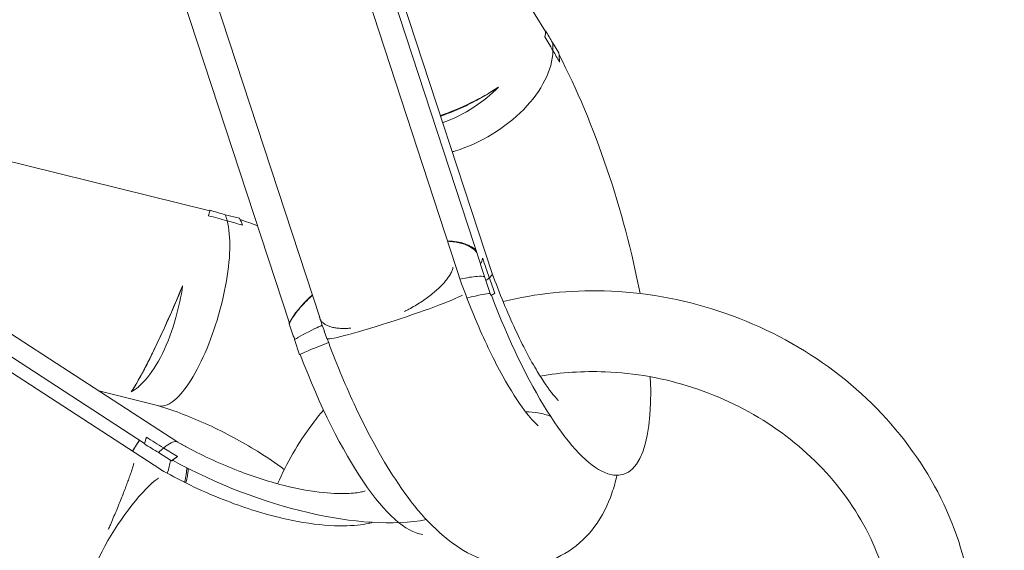
# Model space of a CAD drawing. Units: inches. Extents: x -3929 to 59445, y -33064 to -1386.
# Drawn here: x 10303 to 10425, y -20440 to -20374 of the extents above; entities that cross this region are included whole.
import ezdxf

# ---------------------------------------------------------------- set-up
doc = ezdxf.new("R2010")
doc.units = ezdxf.units.IN
doc.header["$MEASUREMENT"] = 0
doc.layers.add('WYMIARY', color=7, linetype='Continuous', lineweight=9)
doc.styles.get("Standard").update_dxf_attribs({"font": 'arial.ttf'})
doc.dimstyles.new('Kopia ISO-25', dxfattribs={"dimtxt": 400, "dimasz": 200, "dimexe": 1.25, "dimexo": 0.625, "dimgap": 50, "dimtad": 1, "dimdec": 1, "dimlfac": 0.001, "dimtxsty": 'Standard', "dimblk": 'OBLIQUE', "dimcen": 2.5, "dimse1": 1, "dimse2": 1, "dimadec": 0, "dimazin": 0, "dimtfac": 1, "dimtdec": 1, "dimtmove": 0, "dimatfit": 3, "dimfxl": 1, "dimtfillclr": 256, "dimarcsym": 0})

# ---------------------------------------------------------------- blocks, each defined once
blk = doc.blocks.new('_Oblique')
at = {"color": 0, "linetype": 'ByBlock', "lineweight": -2}
blk.add_line((-0.5, -0.5), (0.5, 0.5), dxfattribs=at)
blk = doc.blocks.new('*D14')
at = {"layer": 'Defpoints', "color": 0}
for p in [(-3785.76, -15206.26), (26613.71, -18452.76), (26613.71, -28597.92)]:
    blk.add_point(p, dxfattribs=at)
at = {"layer": 'WYMIARY', "color": 0, "lineweight": -2}
blk.add_line((-3785.76, -28597.92), (26613.71, -28597.92), dxfattribs=at)
at = {"layer": 'WYMIARY', "color": 0, "lineweight": -2, "xscale": 200, "yscale": 200, "zscale": 200, "rotation": 180}
blk.add_blockref('_Oblique', (-3785.76, -28597.92), dxfattribs=at)
at = {"layer": 'WYMIARY', "color": 0, "lineweight": -2, "xscale": 200, "yscale": 200, "zscale": 200}
blk.add_blockref('_Oblique', (26613.71, -28597.92), dxfattribs=at)
at = {"layer": 'WYMIARY', "color": 0, "insert": (11413.97, -28307.54), "char_height": 400, "attachment_point": 5}
blk.add_mtext('30,4 m', dxfattribs=at)
blk = doc.blocks.new('*D17')
at = {"layer": 'Defpoints', "color": 0}
for p in [(23802.69, -20181.27), (-1816.57, -21204.46), (23802.69, -27821.37)]:
    blk.add_point(p, dxfattribs=at)
at = {"layer": 'WYMIARY', "color": 0, "lineweight": -2}
blk.add_line((-1816.57, -27821.37), (23802.69, -27821.37), dxfattribs=at)
at = {"layer": 'WYMIARY', "color": 0, "lineweight": -2, "xscale": 200, "yscale": 200, "zscale": 200, "rotation": 180}
blk.add_blockref('_Oblique', (-1816.57, -27821.37), dxfattribs=at)
at = {"layer": 'WYMIARY', "color": 0, "lineweight": -2, "xscale": 200, "yscale": 200, "zscale": 200}
blk.add_blockref('_Oblique', (23802.69, -27821.37), dxfattribs=at)
at = {"layer": 'WYMIARY', "color": 0, "insert": (10993.06, -27530.99), "char_height": 400, "attachment_point": 5}
blk.add_mtext('25,6 m', dxfattribs=at)
blk = doc.blocks.new('A$C74CA33E0')
at = {"color": 0, "linetype": 'Continuous', "lineweight": 0}
for p, q in [((-49075.95, -18988.85), (-49108.51, -18936.12)), ((-49075.95, -18988.85), (-49108.51, -18936.12)), ((-49084.02, -19017.63), (-49109.59, -18939.7)), ((-49084.02, -19017.63), (-49109.59, -18939.7)), ((-49082.57, -19018.8), (-49108.02, -18941.25)), ((-49086.36, -19020.07), (-49110.97, -18945.06)), ((-49133.26, -18947.14), (-49107.72, -19024.97)), ((-49133.26, -18947.14), (-49107.72, -19024.97)), ((-49103.94, -19024.24), (-49128.79, -18948.5)), ((-49074.32, -18991.48), (-49075.1, -18990.22)), ((-49074.32, -18991.48), (-49075.1, -18990.22)), ((-49191.76, -18992.69), (-49117.59, -19011.05)), ((-49191.76, -18992.69), (-49117.59, -19011.05)), ((-49192.79, -18996.36), (-49125.66, -19039.84)), ((-49192.79, -18996.36), (-49125.66, -19039.84)), ((-49188.82, -19000.87), (-49123.67, -19043.08)), ((-49182.34, -19000.31), (-49121.55, -19039.68)), ((-49115.67, -19011.53), (-49113.89, -19011.97)), ((-49115.67, -19011.53), (-49113.89, -19011.97)), ((-49082.74, -19021.52), (-49083.35, -19019.66)), ((-49082.74, -19021.52), (-49083.35, -19019.66)), ((-49103.08, -19026.86), (-49103.39, -19025.93)), ((-49107.06, -19026.99), (-49106.44, -19028.86)), ((-49107.06, -19026.99), (-49106.44, -19028.86)), ((-49123.89, -19035.18), (-49131.35, -19033.34)), ((-49123.92, -19040.97), (-49122.31, -19042.01)), ((-49123.92, -19040.97), (-49122.31, -19042.01))]:
    blk.add_line(p, q, dxfattribs=at)
for centre, major_axis, ratio, start_param, end_param in [((-49088, -18993.23), (-11.86, -5.51), 0.398225, -3.463924, -3.354805), ((-49088, -18993.23), (-11.86, -5.51), 0.398225, 2.819262, 2.928381), ((-49076.22, -19011.69), (-9.9, 32), 0.277454, -0.92416, -0.861894), ((-49076.22, -19011.69), (-9.9, 32), 0.277454, -0.92416, -0.861894), ((-49076.22, -19011.69), (-9.9, 32), 0.277454, -1.960077, -0.986167), ((-49076.22, -19011.69), (-9.9, 32), 0.277454, -1.960077, -0.986167), ((-49088, -18993.23), (-11.86, -5.51), 0.398225, 1.305775, 1.929412), ((-49088, -18993.23), (-11.86, -5.51), 0.398225, 1.305775, 1.929412), ((-49112.49, -19029.45), (-30.15, 14.61), 0.464076, -1.246636, -1.18437), ((-49112.49, -19029.45), (-30.15, 14.61), 0.464076, -1.246636, -1.18437), ((-49118.59, -19023.1), (-3.12, -12.62), 0.367633, -3.674958, -3.54842), ((-49118.59, -19023.1), (-3.12, -12.62), 0.367633, 2.608227, 2.734765), ((-49112.49, -19029.45), (-30.15, 14.61), 0.464076, -1.375625, -1.30673), ((-49112.49, -19029.45), (-30.15, 14.61), 0.464076, -1.375625, -1.30673), ((-49096.07, -19022.02), (11.86, 5.51), 0.398225, 0.118786, 0.665824), ((-49096.07, -19022.02), (11.86, 5.51), 0.398225, 0.118786, 0.665824), ((-49076.22, -19011.69), (9.9, -32), 0.277454, -1.468151, -1.405885), ((-49076.22, -19011.69), (9.9, -32), 0.277454, -1.468151, -1.405885), ((-49096.07, -19022.02), (11.86, 5.51), 0.398225, 2.202875, 2.697096), ((-49096.07, -19022.02), (11.86, 5.51), 0.398225, 2.202875, 2.697096), ((-49094.53, -19024.05), (-8.55, -2.81), 0.058445, 0, 2.867518), ((-49094.22, -19024.98), (12.35, 4.05), 0.058659, -0.397283, -0.270746), ((-49094.22, -19024.98), (12.35, 4.05), 0.058659, -0.397283, -0.270746), ((-49076.22, -19011.69), (9.9, -32), 0.277454, -1.346468, 0.816902), ((-49076.22, -19011.69), (9.9, -32), 0.277454, -1.346468, 0.816902), ((-49112.49, -19029.45), (30.15, -14.61), 0.464076, -1.790627, -1.72836), ((-49112.49, -19029.45), (30.15, -14.61), 0.464076, -1.790627, -1.72836), ((-49130.45, -19049.41), (5.24, 12.09), 0.076178, -0.625345, -0.516225), ((-49130.45, -19049.41), (5.24, 12.09), 0.076178, -0.625345, -0.516225), ((-49126.66, -19051.87), (-7.07, -10.91), 0.228903, -2.655553, -2.529016), ((-49126.66, -19051.87), (-7.07, -10.91), 0.228903, -2.655553, -2.529016), ((-49112.49, -19029.45), (30.15, -14.61), 0.464076, -1.669078, -0.56693), ((-49112.49, -19029.45), (30.15, -14.61), 0.464076, -1.669078, -0.56693), ((-49127.46, -19051.35), (-4.89, -7.55), 0.229094, -2.644633, 0.115632), ((-49127.46, -19051.35), (-4.89, -7.55), 0.229094, 3.63099, 3.638553)]:
    blk.add_ellipse(centre, major_axis=major_axis, ratio=ratio, start_param=start_param, end_param=end_param, dxfattribs=at)
at = {"color": 0, "linetype": 'Continuous', "lineweight": 0, "extrusion": (0, 0, -1)}
for centre, major_axis, ratio, start_param, end_param in [((-49086.16, -18996.22), (11.06, 6.83), 0.655196, 0.260425, 0.386963), ((-49086.16, -18996.22), (11.06, 6.83), 0.655196, 0.260425, 0.386963), ((-49122.78, -19022.07), (5.24, 12.09), 0.076178, 0.39406, 0.503179), ((-49122.78, -19022.07), (5.24, 12.09), 0.076178, 0.39406, 0.503179), ((-49095.67, -19020.58), (-11.86, -5.51), 0.398225, 3.47697, 3.586089), ((-49095.67, -19020.58), (-11.86, -5.51), 0.398225, -2.806215, -2.697096), ((-49122.78, -19022.07), (5.24, 12.09), 0.076178, 1.393029, 2.767968), ((-49122.78, -19022.07), (5.24, 12.09), 0.076178, 1.393029, 2.767968), ((-49094.96, -19025.4), (-12.35, -4.05), 0.058659, 2.437526, 2.975594), ((-49094.96, -19025.4), (-12.35, -4.05), 0.058659, 2.437526, 2.975594), ((-49099.92, -19019.03), (-9.9, 32), 0.277454, -1.735708, -1.673442), ((-49099.92, -19019.03), (-9.9, 32), 0.277454, -1.735708, -1.673442), ((-49094.96, -19025.4), (-12.35, -4.05), 0.058659, 0.397283, 0.896719), ((-49094.96, -19025.4), (-12.35, -4.05), 0.058659, 0.397283, 0.896719), ((-49099.92, -19019.03), (9.9, -32), 0.277454, 0.121915, 1.346455), ((-49099.92, -19019.03), (9.9, -32), 0.277454, 0.121915, 1.346455), ((-49130.85, -19050.85), (-5.24, -12.09), 0.076178, 2.514531, 2.773067), ((-49130.85, -19050.85), (-5.24, -12.09), 0.076178, 2.514531, 2.773067), ((-49127.94, -19052.74), (7.07, 10.91), 0.228903, -0.381293, -0.353951), ((-49127.94, -19052.74), (7.07, 10.91), 0.228903, -0.381293, -0.353951), ((-49127.94, -19052.74), (7.07, 10.91), 0.228903, 0.311845, 0.603149), ((-49127.94, -19052.74), (7.07, 10.91), 0.228903, 0.311845, 0.603149)]:
    blk.add_ellipse(centre, major_axis=major_axis, ratio=ratio, start_param=start_param, end_param=end_param, dxfattribs=at)
at = {"color": 0, "linetype": 'Continuous', "lineweight": 0}
for points, knots in [([(-49075.93, -18988.77), (-49075.93, -18988.81), (-49075.93, -18988.84), (-49075.95, -18989.07), (-49075.99, -18989.27), (-49076.05, -18989.47), (-49076.06, -18989.49), (-49076.06, -18989.5)], [18.113062, 18.113062, 18.113062, 18.113062, 18.349691, 18.349691, 19.625334, 19.625334, 19.714339, 19.714339, 19.714339, 19.714339]), ([(-49075.93, -18988.77), (-49075.93, -18988.81), (-49075.93, -18988.84), (-49075.95, -18989.07), (-49075.99, -18989.27), (-49076.05, -18989.47), (-49076.06, -18989.49), (-49076.06, -18989.5)], [18.113062, 18.113062, 18.113062, 18.113062, 18.349691, 18.349691, 19.625334, 19.625334, 19.714339, 19.714339, 19.714339, 19.714339]), ([(-49075.04, -18991.21), (-49075.04, -18991.2), (-49075.05, -18991.2), (-49075.39, -18990.61), (-49075.72, -18990.05), (-49076.06, -18989.5)], [-0.032536, -0.032536, -0.032536, -0.032536, 0, 0, 2.533302, 2.533302, 2.533302, 2.533302]), ([(-49075.04, -18991.21), (-49075.04, -18991.2), (-49075.05, -18991.2), (-49075.39, -18990.61), (-49075.72, -18990.05), (-49076.06, -18989.5)], [-0.032536, -0.032536, -0.032536, -0.032536, 0, 0, 2.533302, 2.533302, 2.533302, 2.533302]), ([(-49087.51, -19003.75), (-49087.38, -19003.71), (-49087.25, -19003.67), (-49085.56, -19003.14), (-49084.01, -19002.44), (-49081.11, -19000.67), (-49079.79, -18999.63), (-49077.55, -18997.34), (-49076.65, -18996.11), (-49075.41, -18993.64), (-49075.07, -18992.41), (-49075.04, -18991.24), (-49075.04, -18991.23), (-49075.04, -18991.21)], [20.059649, 20.059649, 20.059649, 20.059649, 20.488756, 20.488756, 25.575686, 25.575686, 30.671221, 30.671221, 35.76113, 35.76113, 40.845556, 40.845556, 40.91951, 40.91951, 40.91951, 40.91951]), ([(-49087.51, -19003.75), (-49087.38, -19003.71), (-49087.25, -19003.67), (-49085.56, -19003.14), (-49084.01, -19002.44), (-49081.11, -19000.67), (-49079.79, -18999.63), (-49077.55, -18997.34), (-49076.65, -18996.11), (-49075.41, -18993.64), (-49075.07, -18992.41), (-49075.04, -18991.24), (-49075.04, -18991.23), (-49075.04, -18991.21)], [20.059649, 20.059649, 20.059649, 20.059649, 20.488756, 20.488756, 25.575686, 25.575686, 30.671221, 30.671221, 35.76113, 35.76113, 40.845556, 40.845556, 40.91951, 40.91951, 40.91951, 40.91951]), ([(-49075.1, -18990.22), (-49075.06, -18990.52), (-49075.04, -18990.84), (-49075.04, -18991.18), (-49075.04, -18991.19), (-49075.04, -18991.21)], [39.414023, 39.414023, 39.414023, 39.414023, 40.848655, 40.848655, 40.922613, 40.922613, 40.922613, 40.922613]), ([(-49075.1, -18990.22), (-49075.06, -18990.52), (-49075.04, -18990.84), (-49075.04, -18991.18), (-49075.04, -18991.19), (-49075.04, -18991.21)], [39.414023, 39.414023, 39.414023, 39.414023, 40.848655, 40.848655, 40.922613, 40.922613, 40.922613, 40.922613]), ([(-49075.04, -18991.21), (-49075.04, -18991.22), (-49075.03, -18991.22), (-49074.76, -18991.69), (-49074.49, -18992.15), (-49074.23, -18992.63)], [-0.032538, -0.032538, -0.032538, -0.032538, 0, 0, 2.019461, 2.019461, 2.019461, 2.019461]), ([(-49075.04, -18991.21), (-49075.04, -18991.22), (-49075.03, -18991.22), (-49074.76, -18991.69), (-49074.49, -18992.15), (-49074.23, -18992.63)], [-0.032538, -0.032538, -0.032538, -0.032538, 0, 0, 2.019461, 2.019461, 2.019461, 2.019461]), ([(-49081.78, -18995.72), (-49081.84, -18995.76), (-49081.89, -18995.79), (-49082.28, -18996.06), (-49082.65, -18996.29), (-49083.39, -18996.74), (-49083.77, -18996.96), (-49084.53, -18997.38), (-49084.92, -18997.59), (-49085.63, -18997.94), (-49085.99, -18998.12), (-49086.74, -18998.46), (-49087.13, -18998.63), (-49087.91, -18998.94), (-49088.3, -18999.09), (-49088.77, -18999.26), (-49088.87, -18999.29), (-49088.96, -18999.33)], [31.137277, 31.137277, 31.137277, 31.137277, 31.330057, 31.330057, 32.583873, 32.583873, 33.837689, 33.837689, 35.091505, 35.091505, 36.249174, 36.249174, 37.406843, 37.406843, 38.564512, 38.564512, 38.851703, 38.851703, 38.851703, 38.851703]), ([(-49081.78, -18995.72), (-49081.84, -18995.76), (-49081.89, -18995.79), (-49082.28, -18996.06), (-49082.65, -18996.29), (-49083.39, -18996.74), (-49083.77, -18996.96), (-49084.53, -18997.38), (-49084.92, -18997.59), (-49085.63, -18997.94), (-49085.99, -18998.12), (-49086.74, -18998.46), (-49087.13, -18998.63), (-49087.91, -18998.94), (-49088.3, -18999.09), (-49088.77, -18999.26), (-49088.87, -18999.29), (-49088.96, -18999.33)], [31.137277, 31.137277, 31.137277, 31.137277, 31.330057, 31.330057, 32.583873, 32.583873, 33.837689, 33.837689, 35.091505, 35.091505, 36.249174, 36.249174, 37.406843, 37.406843, 38.564512, 38.564512, 38.851703, 38.851703, 38.851703, 38.851703]), ([(-49081.78, -18995.72), (-49082.69, -18996.64), (-49083.72, -18997.48), (-49086.06, -18999), (-49087.37, -18999.65), (-49088.7, -19000.11)], [11.446462, 11.446462, 11.446462, 11.446462, 15.426655, 15.426655, 19.813071, 19.813071, 19.813071, 19.813071]), ([(-49081.78, -18995.72), (-49082.69, -18996.64), (-49083.72, -18997.48), (-49086.06, -18999), (-49087.37, -18999.65), (-49088.7, -19000.11)], [11.446462, 11.446462, 11.446462, 11.446462, 15.426655, 15.426655, 19.813071, 19.813071, 19.813071, 19.813071]), ([(-49117.57, -19010.98), (-49117.58, -19011.01), (-49117.59, -19011.04), (-49117.63, -19011.25), (-49117.68, -19011.43), (-49117.74, -19011.64), (-49117.75, -19011.65), (-49117.75, -19011.66)], [18.113062, 18.113062, 18.113062, 18.113062, 18.349691, 18.349691, 19.625334, 19.625334, 19.714339, 19.714339, 19.714339, 19.714339]), ([(-49117.57, -19010.98), (-49117.58, -19011.01), (-49117.59, -19011.04), (-49117.63, -19011.25), (-49117.68, -19011.43), (-49117.74, -19011.64), (-49117.75, -19011.65), (-49117.75, -19011.66)], [18.113062, 18.113062, 18.113062, 18.113062, 18.349691, 18.349691, 19.625334, 19.625334, 19.714339, 19.714339, 19.714339, 19.714339]), ([(-49117.75, -19011.66), (-49116.99, -19011.86), (-49116.22, -19012.06), (-49115.44, -19012.28), (-49115.43, -19012.28), (-49115.42, -19012.29)], [-2.530194, -2.530194, -2.530194, -2.530194, 0, 0, 0.035661, 0.035661, 0.035661, 0.035661]), ([(-49117.75, -19011.66), (-49116.99, -19011.86), (-49116.22, -19012.06), (-49115.44, -19012.28), (-49115.43, -19012.28), (-49115.42, -19012.29)], [-2.530194, -2.530194, -2.530194, -2.530194, 0, 0, 0.035661, 0.035661, 0.035661, 0.035661]), ([(-49115.42, -19012.29), (-49115.42, -19012.28), (-49115.42, -19012.27), (-49115.49, -19012), (-49115.57, -19011.75), (-49115.67, -19011.53)], [-40.94167, -40.94167, -40.94167, -40.94167, -40.912282, -40.912282, -39.434959, -39.434959, -39.434959, -39.434959]), ([(-49115.42, -19012.29), (-49115.42, -19012.28), (-49115.42, -19012.27), (-49115.49, -19012), (-49115.57, -19011.75), (-49115.67, -19011.53)], [-40.94167, -40.94167, -40.94167, -40.94167, -40.912282, -40.912282, -39.434959, -39.434959, -39.434959, -39.434959]), ([(-49115.42, -19012.29), (-49115.42, -19012.29), (-49115.42, -19012.3), (-49115.18, -19013.23), (-49115.07, -19014.42), (-49115.14, -19017.17), (-49115.32, -19018.71), (-49115.92, -19021.93), (-49116.35, -19023.58), (-49117.38, -19026.78), (-49117.98, -19028.3), (-49119.29, -19031.02), (-49119.97, -19032.18), (-49121.35, -19034), (-49122.02, -19034.64), (-49123.1, -19035.21), (-49123.52, -19035.28), (-49123.89, -19035.18)], [-40.964353, -40.964353, -40.964353, -40.964353, -40.934966, -40.934966, -35.843517, -35.843517, -30.752095, -30.752095, -25.666661, -25.666661, -20.592208, -20.592208, -15.525494, -15.525494, -10.453107, -10.453107, -6.780174, -6.780174, -6.780174, -6.780174]), ([(-49115.42, -19012.29), (-49115.42, -19012.29), (-49115.42, -19012.3), (-49115.18, -19013.23), (-49115.07, -19014.42), (-49115.14, -19017.17), (-49115.32, -19018.71), (-49115.92, -19021.93), (-49116.35, -19023.58), (-49117.38, -19026.78), (-49117.98, -19028.3), (-49119.29, -19031.02), (-49119.97, -19032.18), (-49121.35, -19034), (-49122.02, -19034.64), (-49123.1, -19035.21), (-49123.52, -19035.28), (-49123.89, -19035.18)], [-40.964353, -40.964353, -40.964353, -40.964353, -40.934966, -40.934966, -35.843517, -35.843517, -30.752095, -30.752095, -25.666661, -25.666661, -20.592208, -20.592208, -15.525494, -15.525494, -10.453107, -10.453107, -6.780174, -6.780174, -6.780174, -6.780174]), ([(-49113.54, -19012.82), (-49114.16, -19012.64), (-49114.77, -19012.46), (-49115.4, -19012.29), (-49115.41, -19012.29), (-49115.42, -19012.29)], [-2.017158, -2.017158, -2.017158, -2.017158, 0, 0, 0.035661, 0.035661, 0.035661, 0.035661]), ([(-49113.54, -19012.82), (-49114.16, -19012.64), (-49114.77, -19012.46), (-49115.4, -19012.29), (-49115.41, -19012.29), (-49115.42, -19012.29)], [-2.017158, -2.017158, -2.017158, -2.017158, 0, 0, 0.035661, 0.035661, 0.035661, 0.035661]), ([(-49084.5, -19016.18), (-49084.58, -19016.08), (-49084.67, -19015.98), (-49084.91, -19015.76), (-49085.07, -19015.64), (-49085.43, -19015.42), (-49085.63, -19015.33), (-49086.06, -19015.16), (-49086.28, -19015.09), (-49086.74, -19014.98), (-49086.98, -19014.93), (-49087.51, -19014.86), (-49087.79, -19014.83), (-49088.09, -19014.82)], [25.011061, 25.011061, 25.011061, 25.011061, 25.987481, 25.987481, 27.271102, 27.271102, 28.554724, 28.554724, 29.838346, 29.838346, 31.076833, 31.076833, 32.282901, 32.282901, 32.282901, 32.282901]), ([(-49084.5, -19016.18), (-49084.58, -19016.08), (-49084.67, -19015.98), (-49084.91, -19015.76), (-49085.07, -19015.64), (-49085.43, -19015.42), (-49085.63, -19015.33), (-49086.06, -19015.16), (-49086.28, -19015.09), (-49086.74, -19014.98), (-49086.98, -19014.93), (-49087.51, -19014.86), (-49087.79, -19014.83), (-49088.09, -19014.82)], [25.011061, 25.011061, 25.011061, 25.011061, 25.987481, 25.987481, 27.271102, 27.271102, 28.554724, 28.554724, 29.838346, 29.838346, 31.076833, 31.076833, 32.282901, 32.282901, 32.282901, 32.282901]), ([(-49083.75, -19016.93), (-49083.75, -19016.94), (-49083.76, -19016.95), (-49083.81, -19017.16), (-49083.89, -19017.37), (-49084, -19017.62), (-49084.02, -19017.66), (-49084.04, -19017.71)], [59.730023, 59.730023, 59.730023, 59.730023, 59.819028, 59.819028, 61.094671, 61.094671, 61.3313, 61.3313, 61.3313, 61.3313]), ([(-49083.75, -19016.93), (-49083.75, -19016.94), (-49083.76, -19016.95), (-49083.81, -19017.16), (-49083.89, -19017.37), (-49084, -19017.62), (-49084.02, -19017.66), (-49084.04, -19017.71)], [59.730023, 59.730023, 59.730023, 59.730023, 59.819028, 59.819028, 61.094671, 61.094671, 61.3313, 61.3313, 61.3313, 61.3313]), ([(-49082.93, -19019.35), (-49082.93, -19019.34), (-49082.94, -19019.33), (-49083.21, -19018.52), (-49083.48, -19017.73), (-49083.75, -19016.93)], [-6.7545, -6.7545, -6.7545, -6.7545, -6.718839, -6.718839, -4.188647, -4.188647, -4.188647, -4.188647]), ([(-49082.93, -19019.35), (-49082.93, -19019.34), (-49082.94, -19019.33), (-49083.21, -19018.52), (-49083.48, -19017.73), (-49083.75, -19016.93)], [-6.7545, -6.7545, -6.7545, -6.7545, -6.718839, -6.718839, -4.188647, -4.188647, -4.188647, -4.188647]), ([(-49087.42, -19018.06), (-49087.42, -19018.08), (-49087.43, -19018.09), (-49087.47, -19018.24), (-49087.52, -19018.38), (-49087.65, -19018.68), (-49087.73, -19018.84), (-49087.93, -19019.16), (-49088.04, -19019.32), (-49088.28, -19019.65), (-49088.41, -19019.81), (-49088.68, -19020.11), (-49088.83, -19020.27), (-49089.15, -19020.6), (-49089.33, -19020.76), (-49089.71, -19021.1), (-49089.91, -19021.26), (-49090.32, -19021.59), (-49090.53, -19021.75), (-49090.95, -19022.04), (-49091.17, -19022.19), (-49091.64, -19022.49), (-49091.88, -19022.65), (-49092.39, -19022.94), (-49092.65, -19023.09), (-49093.09, -19023.33), (-49093.27, -19023.42), (-49093.45, -19023.51)], [41.146979, 41.146979, 41.146979, 41.146979, 41.233839, 41.233839, 42.119277, 42.119277, 43.004714, 43.004714, 43.890152, 43.890152, 44.77559, 44.77559, 45.632772, 45.632772, 46.489955, 46.489955, 47.347137, 47.347137, 48.20432, 48.20432, 49.040776, 49.040776, 49.877233, 49.877233, 50.71369, 50.71369, 51.309258, 51.309258, 51.309258, 51.309258]), ([(-49087.42, -19018.06), (-49087.42, -19018.08), (-49087.43, -19018.09), (-49087.47, -19018.24), (-49087.52, -19018.38), (-49087.65, -19018.68), (-49087.73, -19018.84), (-49087.93, -19019.16), (-49088.04, -19019.32), (-49088.28, -19019.65), (-49088.41, -19019.81), (-49088.68, -19020.11), (-49088.83, -19020.27), (-49089.15, -19020.6), (-49089.33, -19020.76), (-49089.71, -19021.1), (-49089.91, -19021.26), (-49090.32, -19021.59), (-49090.53, -19021.75), (-49090.95, -19022.04), (-49091.17, -19022.19), (-49091.64, -19022.49), (-49091.88, -19022.65), (-49092.39, -19022.94), (-49092.65, -19023.09), (-49093.09, -19023.33), (-49093.27, -19023.42), (-49093.45, -19023.51)], [41.146979, 41.146979, 41.146979, 41.146979, 41.233839, 41.233839, 42.119277, 42.119277, 43.004714, 43.004714, 43.890152, 43.890152, 44.77559, 44.77559, 45.632772, 45.632772, 46.489955, 46.489955, 47.347137, 47.347137, 48.20432, 48.20432, 49.040776, 49.040776, 49.877233, 49.877233, 50.71369, 50.71369, 51.309258, 51.309258, 51.309258, 51.309258]), ([(-49086.55, -19019.49), (-49085.7, -19019.32), (-49084.99, -19019.21), (-49084.03, -19019.14), (-49083.72, -19019.15), (-49083.52, -19019.2)], [-12.952281, -12.952281, -12.952281, -12.952281, -8.977828, -8.977828, -5.888839, -5.888839, -5.888839, -5.888839]), ([(-49086.55, -19019.49), (-49085.7, -19019.32), (-49084.99, -19019.21), (-49084.03, -19019.14), (-49083.72, -19019.15), (-49083.52, -19019.2)], [-12.952281, -12.952281, -12.952281, -12.952281, -8.977828, -8.977828, -5.888839, -5.888839, -5.888839, -5.888839]), ([(-49083.35, -19019.66), (-49083.19, -19019.55), (-49083.05, -19019.45), (-49082.93, -19019.35), (-49082.93, -19019.35), (-49082.93, -19019.35)], [-1.477323, -1.477323, -1.477323, -1.477323, 0, 0, 0.029387, 0.029387, 0.029387, 0.029387]), ([(-49083.35, -19019.66), (-49083.19, -19019.55), (-49083.05, -19019.45), (-49082.93, -19019.35), (-49082.93, -19019.35), (-49082.93, -19019.35)], [-1.477323, -1.477323, -1.477323, -1.477323, 0, 0, 0.029387, 0.029387, 0.029387, 0.029387]), ([(-49082.57, -19018.8), (-49082.56, -19018.83), (-49082.56, -19018.87), (-49082.6, -19019.03), (-49082.72, -19019.17), (-49082.92, -19019.34), (-49082.93, -19019.35), (-49082.93, -19019.35)], [-3.640313, -3.640313, -3.640313, -3.640313, -2.684084, -2.684084, 0, 0, 0.029387, 0.029387, 0.029387, 0.029387]), ([(-49082.57, -19018.8), (-49082.56, -19018.83), (-49082.56, -19018.87), (-49082.6, -19019.03), (-49082.72, -19019.17), (-49082.92, -19019.34), (-49082.93, -19019.35), (-49082.93, -19019.35)], [-3.640313, -3.640313, -3.640313, -3.640313, -2.684084, -2.684084, 0, 0, 0.029387, 0.029387, 0.029387, 0.029387]), ([(-49082.93, -19019.35), (-49082.92, -19019.36), (-49082.92, -19019.37), (-49082.7, -19020.01), (-49082.48, -19020.64), (-49082.26, -19021.27)], [-15.953551, -15.953551, -15.953551, -15.953551, -15.91815, -15.91815, -13.915712, -13.915712, -13.915712, -13.915712]), ([(-49082.93, -19019.35), (-49082.92, -19019.36), (-49082.92, -19019.37), (-49082.7, -19020.01), (-49082.48, -19020.64), (-49082.26, -19021.27)], [-15.953551, -15.953551, -15.953551, -15.953551, -15.91815, -15.91815, -13.915712, -13.915712, -13.915712, -13.915712]), ([(-49082.57, -19018.8), (-49081.67, -19021.27), (-49080.69, -19023.63), (-49078.78, -19027.74), (-49077.84, -19029.52), (-49076.23, -19032.18), (-49075.54, -19033.16), (-49074.66, -19034.25), (-49074.38, -19034.52), (-49074.37, -19034.53), (-49074.37, -19034.53), (-49074.37, -19034.53)], [0.1740673, 0.1740673, 0.1740673, 0.1740673, 0.4580864, 0.4580864, 0.7274965, 0.7274965, 0.9625208, 0.9625208, 1.1428608, 1.1428608, 1.1466067, 1.1466067, 1.1466067, 1.1466067]), ([(-49127.32, -19033.47), (-49126.76, -19033.16), (-49126.18, -19032.68), (-49124.84, -19031.17), (-49124.11, -19030.04), (-49122.79, -19027.37), (-49122.23, -19025.85), (-49121.42, -19022.96), (-49121.14, -19021.64), (-49120.95, -19020.32)], [-29.431687, -29.431687, -29.431687, -29.431687, -25.666661, -25.666661, -20.592208, -20.592208, -15.525494, -15.525494, -11.491148, -11.491148, -11.491148, -11.491148]), ([(-49120.95, -19020.32), (-49120.98, -19020.38), (-49121, -19020.44), (-49121.19, -19020.91), (-49121.37, -19021.32), (-49121.72, -19022.15), (-49121.9, -19022.56), (-49122.25, -19023.38), (-49122.43, -19023.78), (-49122.75, -19024.52), (-49122.92, -19024.88), (-49123.25, -19025.63), (-49123.42, -19026), (-49123.76, -19026.74), (-49123.93, -19027.1), (-49124.26, -19027.79), (-49124.42, -19028.12), (-49124.72, -19028.74), (-49124.87, -19029.05), (-49125.17, -19029.66), (-49125.33, -19029.96), (-49125.62, -19030.53), (-49125.76, -19030.8), (-49126.03, -19031.31), (-49126.16, -19031.54), (-49126.4, -19031.97), (-49126.52, -19032.19), (-49126.76, -19032.6), (-49126.88, -19032.79), (-49127.09, -19033.13), (-49127.19, -19033.28), (-49127.3, -19033.43), (-49127.31, -19033.45), (-49127.32, -19033.47)], [31.137277, 31.137277, 31.137277, 31.137277, 31.330057, 31.330057, 32.583873, 32.583873, 33.837689, 33.837689, 35.091505, 35.091505, 36.249174, 36.249174, 37.406843, 37.406843, 38.564512, 38.564512, 39.722181, 39.722181, 40.87985, 40.87985, 42.037519, 42.037519, 43.195188, 43.195188, 44.352857, 44.352857, 45.606673, 45.606673, 46.860489, 46.860489, 48.114305, 48.114305, 48.307085, 48.307085, 48.307085, 48.307085]), ([(-49120.95, -19020.32), (-49120.98, -19020.38), (-49121, -19020.44), (-49121.19, -19020.91), (-49121.37, -19021.32), (-49121.72, -19022.15), (-49121.9, -19022.56), (-49122.25, -19023.38), (-49122.43, -19023.78), (-49122.75, -19024.52), (-49122.92, -19024.88), (-49123.25, -19025.63), (-49123.42, -19026), (-49123.76, -19026.74), (-49123.93, -19027.1), (-49124.26, -19027.79), (-49124.42, -19028.12), (-49124.72, -19028.74), (-49124.87, -19029.05), (-49125.17, -19029.66), (-49125.33, -19029.96), (-49125.62, -19030.53), (-49125.76, -19030.8), (-49126.03, -19031.31), (-49126.16, -19031.54), (-49126.4, -19031.97), (-49126.52, -19032.19), (-49126.76, -19032.6), (-49126.88, -19032.79), (-49127.09, -19033.13), (-49127.19, -19033.28), (-49127.3, -19033.43), (-49127.31, -19033.45), (-49127.32, -19033.47)], [31.137277, 31.137277, 31.137277, 31.137277, 31.330057, 31.330057, 32.583873, 32.583873, 33.837689, 33.837689, 35.091505, 35.091505, 36.249174, 36.249174, 37.406843, 37.406843, 38.564512, 38.564512, 39.722181, 39.722181, 40.87985, 40.87985, 42.037519, 42.037519, 43.195188, 43.195188, 44.352857, 44.352857, 45.606673, 45.606673, 46.860489, 46.860489, 48.114305, 48.114305, 48.307085, 48.307085, 48.307085, 48.307085]), ([(-49127.32, -19033.47), (-49126.76, -19033.16), (-49126.18, -19032.68), (-49124.84, -19031.17), (-49124.11, -19030.04), (-49122.79, -19027.37), (-49122.23, -19025.85), (-49121.42, -19022.96), (-49121.14, -19021.64), (-49120.95, -19020.32)], [-29.431687, -29.431687, -29.431687, -29.431687, -25.666661, -25.666661, -20.592208, -20.592208, -15.525494, -15.525494, -11.491148, -11.491148, -11.491148, -11.491148]), ([(-49086.36, -19020.07), (-49085.75, -19021.76), (-49085.11, -19023.4), (-49083.4, -19027.39), (-49082.32, -19029.61), (-49080.3, -19033.26), (-49079.35, -19034.72), (-49077.89, -19036.66), (-49077.32, -19037.26), (-49076.92, -19037.61), (-49076.86, -19037.66), (-49076.86, -19037.66)], [0.170493, 0.170493, 0.170493, 0.170493, 0.356494, 0.356494, 0.646418, 0.646418, 0.915686, 0.915686, 1.140599, 1.140599, 1.225701, 1.225701, 1.225701, 1.225701]), ([(-49104.83, -19021.52), (-49104.88, -19021.55), (-49104.92, -19021.59), (-49105.24, -19021.88), (-49105.51, -19022.13), (-49105.99, -19022.61), (-49106.21, -19022.85), (-49106.6, -19023.3), (-49106.79, -19023.54), (-49107.14, -19024.01), (-49107.3, -19024.24), (-49107.55, -19024.67), (-49107.66, -19024.86), (-49107.74, -19025.04)], [51.475053, 51.475053, 51.475053, 51.475053, 51.669228, 51.669228, 52.952849, 52.952849, 54.236471, 54.236471, 55.520424, 55.520424, 56.804376, 56.804376, 57.866027, 57.866027, 57.866027, 57.866027]), ([(-49104.83, -19021.52), (-49104.88, -19021.55), (-49104.92, -19021.59), (-49105.24, -19021.88), (-49105.51, -19022.13), (-49105.99, -19022.61), (-49106.21, -19022.85), (-49106.6, -19023.3), (-49106.79, -19023.54), (-49107.14, -19024.01), (-49107.3, -19024.24), (-49107.55, -19024.67), (-49107.66, -19024.86), (-49107.74, -19025.04)], [51.475053, 51.475053, 51.475053, 51.475053, 51.669228, 51.669228, 52.952849, 52.952849, 54.236471, 54.236471, 55.520424, 55.520424, 56.804376, 56.804376, 57.866027, 57.866027, 57.866027, 57.866027]), ([(-49022.8, -19063.94), (-49022.8, -19059.65), (-49023.56, -19055.34), (-49026.48, -19047.04), (-49028.68, -19043.06), (-49034.3, -19035.81), (-49037.74, -19032.56), (-49045.53, -19027.13), (-49049.89, -19024.97), (-49059.07, -19021.95), (-49063.89, -19021.1), (-49072.94, -19020.85), (-49077.17, -19021.29), (-49081.23, -19022.27)], [0, 0, 0, 0, 0.312336, 0.312336, 0.629748, 0.629748, 0.952335, 0.952335, 1.278088, 1.278088, 1.604958, 1.604958, 1.893269, 1.893269, 1.893269, 1.893269]), ([(-49100.1, -19025.57), (-49100.26, -19025.59), (-49100.42, -19025.6), (-49100.8, -19025.61), (-49101.02, -19025.62), (-49101.44, -19025.6), (-49101.64, -19025.59), (-49102.01, -19025.55), (-49102.18, -19025.52), (-49102.49, -19025.45), (-49102.65, -19025.4), (-49102.94, -19025.3), (-49103.07, -19025.23), (-49103.32, -19025.09), (-49103.43, -19025.02), (-49103.62, -19024.85), (-49103.7, -19024.76), (-49103.83, -19024.58), (-49103.89, -19024.48), (-49103.98, -19024.26), (-49104.01, -19024.14), (-49104.03, -19024), (-49104.03, -19023.98), (-49104.03, -19023.97)], [3.534429, 3.534429, 3.534429, 3.534429, 4.129998, 4.129998, 4.966454, 4.966454, 5.802911, 5.802911, 6.639368, 6.639368, 7.49655, 7.49655, 8.353732, 8.353732, 9.210915, 9.210915, 10.068097, 10.068097, 10.953535, 10.953535, 11.838973, 11.838973, 11.942738, 11.942738, 11.942738, 11.942738]), ([(-49100.1, -19025.57), (-49100.26, -19025.59), (-49100.42, -19025.6), (-49100.8, -19025.61), (-49101.02, -19025.62), (-49101.44, -19025.6), (-49101.64, -19025.59), (-49102.01, -19025.55), (-49102.18, -19025.52), (-49102.49, -19025.45), (-49102.65, -19025.4), (-49102.94, -19025.3), (-49103.07, -19025.23), (-49103.32, -19025.09), (-49103.43, -19025.02), (-49103.62, -19024.85), (-49103.7, -19024.76), (-49103.83, -19024.58), (-49103.89, -19024.48), (-49103.98, -19024.26), (-49104.01, -19024.14), (-49104.03, -19024), (-49104.03, -19023.98), (-49104.03, -19023.97)], [3.534429, 3.534429, 3.534429, 3.534429, 4.129998, 4.129998, 4.966454, 4.966454, 5.802911, 5.802911, 6.639368, 6.639368, 7.49655, 7.49655, 8.353732, 8.353732, 9.210915, 9.210915, 10.068097, 10.068097, 10.953535, 10.953535, 11.838973, 11.838973, 11.942738, 11.942738, 11.942738, 11.942738]), ([(-49107.74, -19025.04), (-49107.74, -19025), (-49107.74, -19024.97), (-49107.73, -19024.93), (-49107.73, -19024.93), (-49107.73, -19024.93)], [18.1130616, 18.1130616, 18.1130616, 18.1130616, 18.3496906, 18.3496906, 18.3537185, 18.3537185, 18.3537185, 18.3537185]), ([(-49107.74, -19025.04), (-49107.74, -19025), (-49107.74, -19024.97), (-49107.73, -19024.93), (-49107.73, -19024.93), (-49107.73, -19024.93)], [18.1130616, 18.1130616, 18.1130616, 18.1130616, 18.3496906, 18.3496906, 18.3537185, 18.3537185, 18.3537185, 18.3537185]), ([(-49107.06, -19026.99), (-49106.49, -19026.62), (-49105.64, -19026.16), (-49104.26, -19025.5), (-49103.95, -19025.36), (-49103.64, -19025.22)], [-39.456582, -39.456582, -39.456582, -39.456582, -34.365577, -34.365577, -33.029865, -33.029865, -33.029865, -33.029865]), ([(-49107.06, -19026.99), (-49106.49, -19026.62), (-49105.64, -19026.16), (-49104.26, -19025.5), (-49103.95, -19025.36), (-49103.64, -19025.22)], [-39.456582, -39.456582, -39.456582, -39.456582, -34.365577, -34.365577, -33.029865, -33.029865, -33.029865, -33.029865]), ([(-49103.03, -19026.89), (-49102, -19029.69), (-49100.88, -19032.4), (-49098.09, -19038.39), (-49096.39, -19041.54), (-49092.51, -19047.41), (-49090.42, -19050.04), (-49086.33, -19053.03), (-49085.02, -19053.8), (-49081.69, -19054.94), (-49079.54, -19055.26), (-49075.82, -19054.59), (-49074.33, -19053.99), (-49071.78, -19052.34), (-49070.75, -19051.31), (-49068.88, -19048.84), (-49068.22, -19047.4), (-49067.48, -19045.28), (-49067.27, -19044.54), (-49067.11, -19043.81)], [0.192053, 0.192053, 0.192053, 0.192053, 0.455267, 0.455267, 0.810564, 0.810564, 1.214163, 1.214163, 1.371148, 1.371148, 1.536516, 1.536516, 1.648684, 1.648684, 1.767136, 1.767136, 1.930546, 1.930546, 2.017126, 2.017126, 2.017126, 2.017126]), ([(-49032.8, -19063.94), (-49032.8, -19060.62), (-49033.42, -19057.24), (-49035.84, -19050.81), (-49037.61, -19047.74), (-49042.1, -19042.23), (-49044.8, -19039.77), (-49050.86, -19035.69), (-49054.21, -19034.06), (-49061.24, -19031.78), (-49064.92, -19031.12), (-49071.29, -19030.88), (-49074, -19031.06), (-49076.62, -19031.52)], [0, 0, 0, 0, 0.331598, 0.331598, 0.654325, 0.654325, 0.969997, 0.969997, 1.282186, 1.282186, 1.593284, 1.593284, 1.825769, 1.825769, 1.825769, 1.825769]), ([(-49123.93, -19035.18), (-49121.92, -19035.81), (-49119.83, -19036.61), (-49115.67, -19038.52), (-49113.59, -19039.63), (-49110.5, -19041.55), (-49109.38, -19042.31), (-49108.35, -19043.08)], [4.6257954, 4.6257954, 4.6257954, 4.6257954, 4.8862715, 4.8862715, 5.1558782, 5.1558782, 5.3214059, 5.3214059, 5.3214059, 5.3214059]), ([(-49103.48, -19035.7), (-49103.99, -19036.3), (-49104.48, -19036.93), (-49106.64, -19039.83), (-49108.05, -19042.27), (-49109.17, -19044.85)], [2.5167074, 2.5167074, 2.5167074, 2.5167074, 2.5740149, 2.5740149, 2.7789991, 2.7789991, 2.7789991, 2.7789991]), ([(-49075.36, -19036.47), (-49075.77, -19036.32), (-49076.28, -19036.17), (-49077.36, -19035.98), (-49077.88, -19035.93), (-49078.45, -19035.92)], [1.3604477, 1.3604477, 1.3604477, 1.3604477, 1.4298206, 1.4298206, 1.4818054, 1.4818054, 1.4818054, 1.4818054]), ([(-49126.28, -19039.44), (-49126.31, -19039.47), (-49126.33, -19039.51), (-49126.45, -19039.68), (-49126.55, -19039.84), (-49126.77, -19040.19), (-49126.88, -19040.38), (-49127.05, -19040.66), (-49127.1, -19040.75), (-49127.15, -19040.83)], [30.710486, 30.710486, 30.710486, 30.710486, 31.076833, 31.076833, 32.315321, 32.315321, 33.553808, 33.553808, 34.034431, 34.034431, 34.034431, 34.034431]), ([(-49126.28, -19039.44), (-49126.31, -19039.47), (-49126.33, -19039.51), (-49126.45, -19039.68), (-49126.55, -19039.84), (-49126.77, -19040.19), (-49126.88, -19040.38), (-49127.05, -19040.66), (-49127.1, -19040.75), (-49127.15, -19040.83)], [30.710486, 30.710486, 30.710486, 30.710486, 31.076833, 31.076833, 32.315321, 32.315321, 33.553808, 33.553808, 34.034431, 34.034431, 34.034431, 34.034431]), ([(-49125.44, -19039.09), (-49125.44, -19039.1), (-49125.45, -19039.12), (-49125.5, -19039.32), (-49125.57, -19039.54), (-49125.65, -19039.82), (-49125.67, -19039.87), (-49125.68, -19039.91)], [59.730023, 59.730023, 59.730023, 59.730023, 59.819028, 59.819028, 61.094671, 61.094671, 61.3313, 61.3313, 61.3313, 61.3313]), ([(-49125.44, -19039.09), (-49125.44, -19039.1), (-49125.45, -19039.12), (-49125.5, -19039.32), (-49125.57, -19039.54), (-49125.65, -19039.82), (-49125.67, -19039.87), (-49125.68, -19039.91)], [59.730023, 59.730023, 59.730023, 59.730023, 59.819028, 59.819028, 61.094671, 61.094671, 61.3313, 61.3313, 61.3313, 61.3313]), ([(-49125.44, -19039.09), (-49124.74, -19039.53), (-49124.04, -19039.97), (-49123.33, -19040.41), (-49123.32, -19040.42), (-49123.31, -19040.42)], [4.191747, 4.191747, 4.191747, 4.191747, 6.725053, 6.725053, 6.757589, 6.757589, 6.757589, 6.757589]), ([(-49125.44, -19039.09), (-49124.74, -19039.53), (-49124.04, -19039.97), (-49123.33, -19040.41), (-49123.32, -19040.42), (-49123.31, -19040.42)], [4.191747, 4.191747, 4.191747, 4.191747, 6.725053, 6.725053, 6.757589, 6.757589, 6.757589, 6.757589]), ([(-49123.31, -19040.42), (-49123.3, -19040.41), (-49123.29, -19040.41), (-49122.94, -19040.12), (-49122.64, -19039.92), (-49122.12, -19039.66), (-49121.91, -19039.6), (-49121.67, -19039.63), (-49121.62, -19039.65), (-49121.57, -19039.68)], [-0.073954, -0.073954, -0.073954, -0.073954, 0, 0, 2.644413, 2.644413, 5.284527, 5.284527, 6.270157, 6.270157, 6.270157, 6.270157]), ([(-49123.31, -19040.42), (-49123.3, -19040.41), (-49123.29, -19040.41), (-49122.94, -19040.12), (-49122.64, -19039.92), (-49122.12, -19039.66), (-49121.91, -19039.6), (-49121.67, -19039.63), (-49121.62, -19039.65), (-49121.57, -19039.68)], [-0.073954, -0.073954, -0.073954, -0.073954, 0, 0, 2.644413, 2.644413, 5.284527, 5.284527, 6.270157, 6.270157, 6.270157, 6.270157]), ([(-49098.31, -19045.73), (-49098.31, -19045.73), (-49098.42, -19045.77), (-49098.99, -19045.91), (-49099.56, -19046), (-49101.16, -19046.08), (-49102.24, -19046.06), (-49104.88, -19045.79), (-49106.48, -19045.52), (-49110.06, -19044.64), (-49112.05, -19044.01), (-49116.18, -19042.42), (-49118.31, -19041.45), (-49120.75, -19040.14), (-49121.16, -19039.91), (-49121.57, -19039.68)], [6.894462, 6.894462, 6.894462, 6.894462, 7.021264, 7.021264, 7.205028, 7.205028, 7.410093, 7.410093, 7.642155, 7.642155, 7.896633, 7.896633, 8.163914, 8.163914, 8.218573, 8.218573, 8.218573, 8.218573]), ([(-49123.31, -19040.42), (-49123.32, -19040.43), (-49123.33, -19040.44), (-49123.52, -19040.6), (-49123.71, -19040.78), (-49123.92, -19040.97)], [-0.073958, -0.073958, -0.073958, -0.073958, 0, 0, 1.434632, 1.434632, 1.434632, 1.434632]), ([(-49123.31, -19040.42), (-49123.32, -19040.43), (-49123.33, -19040.44), (-49123.52, -19040.6), (-49123.71, -19040.78), (-49123.92, -19040.97)], [-0.073958, -0.073958, -0.073958, -0.073958, 0, 0, 1.434632, 1.434632, 1.434632, 1.434632]), ([(-49121.57, -19041.47), (-49122.15, -19041.13), (-49122.71, -19040.78), (-49123.29, -19040.43), (-49123.3, -19040.43), (-49123.31, -19040.42)], [0, 0, 0, 0, 2.019402, 2.019402, 2.05194, 2.05194, 2.05194, 2.05194]), ([(-49121.57, -19041.47), (-49122.15, -19041.13), (-49122.71, -19040.78), (-49123.29, -19040.43), (-49123.3, -19040.43), (-49123.31, -19040.42)], [0, 0, 0, 0, 2.019402, 2.019402, 2.05194, 2.05194, 2.05194, 2.05194]), ([(-49126.98, -19042.28), (-49126.99, -19042.29), (-49126.99, -19042.31), (-49127.03, -19042.45), (-49127.08, -19042.6), (-49127.18, -19042.93), (-49127.24, -19043.11), (-49127.36, -19043.5), (-49127.43, -19043.7), (-49127.58, -19044.12), (-49127.66, -19044.33), (-49127.81, -19044.75), (-49127.89, -19044.97), (-49128.07, -19045.44), (-49128.16, -19045.69), (-49128.36, -19046.19), (-49128.46, -19046.46), (-49128.67, -19046.98), (-49128.78, -19047.24), (-49128.98, -19047.73), (-49129.09, -19047.99), (-49129.31, -19048.53), (-49129.43, -19048.81), (-49129.67, -19049.36), (-49129.79, -19049.64), (-49129.99, -19050.11), (-49130.08, -19050.3), (-49130.16, -19050.49)], [41.146979, 41.146979, 41.146979, 41.146979, 41.233839, 41.233839, 42.119277, 42.119277, 43.004714, 43.004714, 43.890152, 43.890152, 44.77559, 44.77559, 45.632772, 45.632772, 46.489955, 46.489955, 47.347137, 47.347137, 48.20432, 48.20432, 49.040776, 49.040776, 49.877233, 49.877233, 50.71369, 50.71369, 51.309258, 51.309258, 51.309258, 51.309258]), ([(-49126.98, -19042.28), (-49126.99, -19042.29), (-49126.99, -19042.31), (-49127.03, -19042.45), (-49127.08, -19042.6), (-49127.18, -19042.93), (-49127.24, -19043.11), (-49127.36, -19043.5), (-49127.43, -19043.7), (-49127.58, -19044.12), (-49127.66, -19044.33), (-49127.81, -19044.75), (-49127.89, -19044.97), (-49128.07, -19045.44), (-49128.16, -19045.69), (-49128.36, -19046.19), (-49128.46, -19046.46), (-49128.67, -19046.98), (-49128.78, -19047.24), (-49128.98, -19047.73), (-49129.09, -19047.99), (-49129.31, -19048.53), (-49129.43, -19048.81), (-49129.67, -19049.36), (-49129.79, -19049.64), (-49129.99, -19050.11), (-49130.08, -19050.3), (-49130.16, -19050.49)], [41.146979, 41.146979, 41.146979, 41.146979, 41.233839, 41.233839, 42.119277, 42.119277, 43.004714, 43.004714, 43.890152, 43.890152, 44.77559, 44.77559, 45.632772, 45.632772, 46.489955, 46.489955, 47.347137, 47.347137, 48.20432, 48.20432, 49.040776, 49.040776, 49.877233, 49.877233, 50.71369, 50.71369, 51.309258, 51.309258, 51.309258, 51.309258]), ([(-49122.45, -19041.92), (-49122.45, -19041.95), (-49122.46, -19041.98), (-49122.53, -19042.44), (-49122.66, -19042.96), (-49122.85, -19043.55)], [9.956815, 9.956815, 9.956815, 9.956815, 10.177738, 10.177738, 13.232118, 13.232118, 13.232118, 13.232118]), ([(-49122.45, -19041.92), (-49122.45, -19041.95), (-49122.46, -19041.98), (-49122.53, -19042.44), (-49122.66, -19042.96), (-49122.85, -19043.55)], [9.956815, 9.956815, 9.956815, 9.956815, 10.177738, 10.177738, 13.232118, 13.232118, 13.232118, 13.232118]), ([(-49122.2, -19041.93), (-49122.16, -19041.9), (-49122.12, -19041.87), (-49121.9, -19041.7), (-49121.73, -19041.57), (-49121.57, -19041.47)], [17.897611, 17.897611, 17.897611, 17.897611, 18.13445, 18.13445, 19.21512, 19.21512, 19.21512, 19.21512]), ([(-49122.2, -19041.93), (-49122.16, -19041.9), (-49122.12, -19041.87), (-49121.9, -19041.7), (-49121.73, -19041.57), (-49121.57, -19041.47)], [17.897611, 17.897611, 17.897611, 17.897611, 18.13445, 18.13445, 19.21512, 19.21512, 19.21512, 19.21512]), ([(-49097.35, -19049.62), (-49097.59, -19049.69), (-49097.87, -19049.76), (-49099.06, -19049.98), (-49100.2, -19050.08), (-49103.06, -19050.03), (-49104.81, -19049.86), (-49108.75, -19049.13), (-49110.98, -19048.55), (-49115.62, -19046.98), (-49118.05, -19045.98), (-49121.51, -19044.27), (-49122.61, -19043.69), (-49123.68, -19043.08)], [6.979412, 6.979412, 6.979412, 6.979412, 7.065543, 7.065543, 7.290633, 7.290633, 7.538699, 7.538699, 7.807876, 7.807876, 8.089834, 8.089834, 8.224007, 8.224007, 8.224007, 8.224007]), ([(-49120.56, -19044.74), (-49120.53, -19044.64), (-49120.5, -19044.53), (-49120.42, -19044.19), (-49120.37, -19043.95), (-49120.3, -19043.52), (-49120.28, -19043.31), (-49120.27, -19043.07), (-49120.27, -19043), (-49120.27, -19042.94)], [44.244671, 44.244671, 44.244671, 44.244671, 44.759948, 44.759948, 45.972511, 45.972511, 47.185073, 47.185073, 47.617965, 47.617965, 47.617965, 47.617965]), ([(-49120.56, -19044.74), (-49120.53, -19044.64), (-49120.5, -19044.53), (-49120.42, -19044.19), (-49120.37, -19043.95), (-49120.3, -19043.52), (-49120.28, -19043.31), (-49120.27, -19043.07), (-49120.27, -19043), (-49120.27, -19042.94)], [44.244671, 44.244671, 44.244671, 44.244671, 44.759948, 44.759948, 45.972511, 45.972511, 47.185073, 47.185073, 47.617965, 47.617965, 47.617965, 47.617965])]:
    blk.add_open_spline(points, degree=3, knots=knots, dxfattribs=at)
for points in [[(-49075.96, -18988.83), (-49075.95, -18988.81), (-49075.94, -18988.79), (-49075.93, -18988.77)], [(-49075.96, -18988.83), (-49075.95, -18988.81), (-49075.94, -18988.79), (-49075.93, -18988.77)], [(-49117.59, -19011.05), (-49117.59, -19011.03), (-49117.58, -19011), (-49117.57, -19010.98)], [(-49117.59, -19011.05), (-49117.59, -19011.03), (-49117.58, -19011), (-49117.57, -19010.98)], [(-49084.04, -19017.71), (-49084.04, -19017.66), (-49084.03, -19017.62), (-49084.03, -19017.58)], [(-49084.04, -19017.71), (-49084.04, -19017.66), (-49084.03, -19017.62), (-49084.03, -19017.58)], [(-49103.96, -19024.31), (-49103.77, -19024.85), (-49103.58, -19025.39), (-49103.38, -19025.93)], [(-49125.68, -19039.91), (-49125.68, -19039.89), (-49125.67, -19039.86), (-49125.67, -19039.84)], [(-49125.68, -19039.91), (-49125.68, -19039.89), (-49125.67, -19039.86), (-49125.67, -19039.84)], [(-49097.86, -19049.75), (-49097.84, -19049.7), (-49097.82, -19049.65), (-49097.8, -19049.59)]]:
    blk.add_open_spline(points, degree=3, dxfattribs=at)
blk = doc.blocks.new('sterowiec')
at = {"layer": 'WYMIARY'}
blk.add_blockref('A$C74CA33E0', (59444.29, -1386.67), dxfattribs=at)

msp = doc.modelspace()

# ---------------------------------------------------------------- block references
at = {"layer": 'WYMIARY'}
msp.add_blockref('sterowiec', (0, 0), dxfattribs=at)

# ---------------------------------------------------------------- dimensions: what is measured, and where the dimension line sits
for base, p1, p2, picture, middle in [((26613.71, -28597.92, -2194.11), (-3785.76, -15206.26, -2194.11), (26613.71, -18452.76, -2194.11), '*D14', (11413.97, -28307.54, -2194.11)), ((23802.69, -27821.37), (-1816.57, -21204.46), (23802.69, -20181.27), '*D17', (10993.06, -27530.99))]:
    dim = msp.add_linear_dim(base=base, p1=p1, p2=p2, dimstyle='Kopia ISO-25', override={"dimpost": ' m'}, dxfattribs=at)
    dim.commit()
    dim.dimension.update_dxf_attribs({"geometry": picture, "text_midpoint": middle})

doc.saveas('drawing.dxf')
